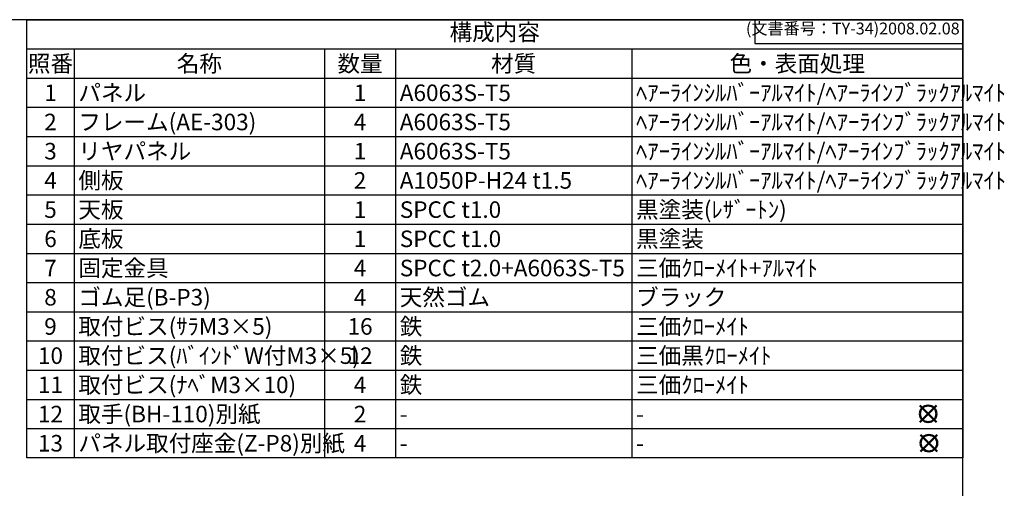
# Model space of a CAD drawing. Units: millimetres. Extents: x 0 to 2227, y 0 to 1400.
# Drawn here: x 1017 to 2059, y 905 to 1400 of the extents above; entities that cross this region are included whole.
import ezdxf

# ---------------------------------------------------------------- set-up
doc = ezdxf.new("R2010")
doc.units = ezdxf.units.MM
doc.header["$LTSCALE"] = 5
doc.layers.add('AM_12', color=7, linetype='Continuous', lineweight=50, plot=False)
doc.styles.add('ACISOTS', font='isocp.shx', dxfattribs={"height": 1, "bigfont": 'extfont.shx'})
doc.styles.get("Standard").update_dxf_attribs({"font": 'ISOCP.SHX', "bigfont": 'EXTFONT.SHX'})

# ---------------------------------------------------------------- blocks, each defined once
blk = doc.blocks.new('TK-A3')
for p, q in [((359, 280), (359, 275)), ((359, 275), (403, 275))]:
    blk.add_line(p, q)
blk.add_lwpolyline([(0, 0), (403, 0), (403, 280), (0, 280)], close=True)
at = {"insert": (402.36, 276.11), "char_height": 2.5, "width": 43.0784, "attachment_point": 9}
blk.add_mtext('(文書番号：TY-34)2008.02.08', dxfattribs=at)
blk = doc.blocks.new('*S53')
at = {"color": 7}
for p, q in [((1025, 1400), (2015, 1400)), ((1025, 936.875), (1025, 1400)), ((2015, 1400), (2015, 936.875)), ((2015, 936.875), (1025, 936.875))]:
    blk.add_line(p, q, dxfattribs=at)
at = {"color": 1}
for p, q in [((1025, 1369.125), (2015, 1369.125)), ((1075, 1369.125), (1075, 1338.25)), ((1340, 1369.125), (1340, 1338.25)), ((1415, 1369.125), (1415, 1338.25)), ((1665, 1369.125), (1665, 1338.25)), ((1025, 1338.25), (2015, 1338.25)), ((1075, 1338.25), (1075, 1307.375)), ((1340, 1338.25), (1340, 1307.375)), ((1415, 1338.25), (1415, 1307.375)), ((1665, 1338.25), (1665, 1307.375)), ((1025, 1307.375), (2015, 1307.375)), ((1075, 1307.375), (1075, 1276.5)), ((1340, 1307.375), (1340, 1276.5)), ((1415, 1307.375), (1415, 1276.5)), ((1665, 1307.375), (1665, 1276.5)), ((1025, 1276.5), (2015, 1276.5)), ((1075, 1276.5), (1075, 1245.625)), ((1340, 1276.5), (1340, 1245.625)), ((1415, 1276.5), (1415, 1245.625)), ((1665, 1276.5), (1665, 1245.625)), ((1025, 1245.625), (2015, 1245.625)), ((1075, 1245.625), (1075, 1214.75)), ((1340, 1245.625), (1340, 1214.75)), ((1415, 1245.625), (1415, 1214.75)), ((1665, 1245.625), (1665, 1214.75)), ((1025, 1214.75), (2015, 1214.75)), ((1075, 1214.75), (1075, 1183.875)), ((1340, 1214.75), (1340, 1183.875)), ((1415, 1214.75), (1415, 1183.875)), ((1665, 1214.75), (1665, 1183.875)), ((1025, 1183.875), (2015, 1183.875)), ((1075, 1183.875), (1075, 1153)), ((1340, 1183.875), (1340, 1153)), ((1415, 1183.875), (1415, 1153)), ((1665, 1183.875), (1665, 1153)), ((1025, 1153), (2015, 1153)), ((1075, 1153), (1075, 1122.125)), ((1340, 1153), (1340, 1122.125)), ((1415, 1153), (1415, 1122.125)), ((1665, 1153), (1665, 1122.125)), ((1025, 1122.125), (2015, 1122.125)), ((1075, 1122.125), (1075, 1091.25)), ((1340, 1122.125), (1340, 1091.25)), ((1415, 1122.125), (1415, 1091.25)), ((1665, 1122.125), (1665, 1091.25)), ((1025, 1091.25), (2015, 1091.25)), ((1075, 1091.25), (1075, 1060.375)), ((1340, 1091.25), (1340, 1060.375)), ((1415, 1091.25), (1415, 1060.375)), ((1665, 1091.25), (1665, 1060.375)), ((1025, 1060.375), (2015, 1060.375)), ((1075, 1060.375), (1075, 1029.5)), ((1340, 1060.375), (1340, 1029.5)), ((1415, 1060.375), (1415, 1029.5)), ((1665, 1060.375), (1665, 1029.5)), ((1025, 1029.5), (2015, 1029.5)), ((1075, 1029.5), (1075, 998.625)), ((1340, 1029.5), (1340, 998.625)), ((1415, 1029.5), (1415, 998.625)), ((1665, 1029.5), (1665, 998.625)), ((1025, 998.625), (2015, 998.625)), ((1075, 998.625), (1075, 967.75)), ((1340, 998.625), (1340, 967.75)), ((1415, 998.625), (1415, 967.75)), ((1665, 998.625), (1665, 967.75)), ((1025, 967.75), (2015, 967.75)), ((1075, 967.75), (1075, 936.875)), ((1340, 967.75), (1340, 936.875)), ((1415, 967.75), (1415, 936.875)), ((1665, 967.75), (1665, 936.875))]:
    blk.add_line(p, q, dxfattribs=at)
at = {"color": 2, "insert": (1520, 1384.562), "char_height": 17.5, "attachment_point": 5, "style": 'ACISOTS'}
blk.add_mtext('構成内容', dxfattribs=at)
at = {"color": 2, "char_height": 17.5, "style": 'ACISOTS'}
for s, insert, width, attachment_point in [('照番', (1050, 1362.375), 41, 2), ('名称', (1207.5, 1362.375), 256, 2), ('数量', (1377.5, 1362.375), 66, 2), ('材質', (1540, 1362.375), 241, 2), ('色・表面処理', (1840, 1362.375), 341, 2), ('パネル', (1079.5, 1331.5), 256, 1), ('ﾍｱｰﾗｲﾝｼﾙﾊﾞｰｱﾙﾏｲﾄ/ﾍｱｰﾗｲﾝﾌﾞﾗｯｸｱﾙﾏｲﾄ', (1669.5, 1331.5), 341, 1), ('1', (1050, 1331.5), 41, 2), ('1', (1377.5, 1331.5), 66, 2), ('A6063S-T5', (1419.5, 1331.5), 241, 1), ('フレーム(AE-303)', (1079.5, 1300.625), 256, 1), ('ﾍｱｰﾗｲﾝｼﾙﾊﾞｰｱﾙﾏｲﾄ/ﾍｱｰﾗｲﾝﾌﾞﾗｯｸｱﾙﾏｲﾄ', (1669.5, 1300.625), 341, 1), ('2', (1050, 1300.625), 41, 2), ('4', (1377.5, 1300.625), 66, 2), ('A6063S-T5', (1419.5, 1300.625), 241, 1), ('リヤパネル', (1079.5, 1269.75), 256, 1), ('ﾍｱｰﾗｲﾝｼﾙﾊﾞｰｱﾙﾏｲﾄ/ﾍｱｰﾗｲﾝﾌﾞﾗｯｸｱﾙﾏｲﾄ', (1669.5, 1269.75), 341, 1), ('3', (1050, 1269.75), 41, 2), ('1', (1377.5, 1269.75), 66, 2), ('A6063S-T5', (1419.5, 1269.75), 241, 1), ('側板', (1079.5, 1238.875), 256, 1), ('ﾍｱｰﾗｲﾝｼﾙﾊﾞｰｱﾙﾏｲﾄ/ﾍｱｰﾗｲﾝﾌﾞﾗｯｸｱﾙﾏｲﾄ', (1669.5, 1238.875), 341, 1), ('4', (1050, 1238.875), 41, 2), ('2', (1377.5, 1238.875), 66, 2), ('A1050P-H24 t1.5', (1419.5, 1238.875), 241, 1), ('天板', (1079.5, 1208), 256, 1), ('SPCC t1.0', (1419.5, 1208), 241, 1), ('黒塗装(ﾚｻﾞｰﾄﾝ)', (1669.5, 1208), 341, 1), ('5', (1050, 1208), 41, 2), ('1', (1377.5, 1208), 66, 2), ('6', (1050, 1177.125), 41, 2), ('底板', (1079.5, 1177.125), 256, 1), ('1', (1377.5, 1177.125), 66, 2), ('SPCC t1.0', (1419.5, 1177.125), 241, 1), ('黒塗装', (1669.5, 1177.125), 341, 1), ('7', (1050, 1146.25), 41, 2), ('固定金具', (1079.5, 1146.25), 256, 1), ('4', (1377.5, 1146.25), 66, 2), ('SPCC t2.0+A6063S-T5', (1419.5, 1146.25), 241, 1), ('三価ｸﾛｰﾒｲﾄ+ｱﾙﾏｲﾄ', (1669.5, 1146.25), 341, 1), ('8', (1050, 1115.375), 41, 2), ('ゴム足(B-P3)', (1079.5, 1115.375), 256, 1), ('4', (1377.5, 1115.375), 66, 2), ('天然ゴム', (1419.5, 1115.375), 241, 1), ('ブラック', (1669.5, 1115.375), 341, 1), ('9', (1050, 1084.5), 41, 2), ('取付ビス(ｻﾗM3×5)', (1079.5, 1084.5), 256, 1), ('16', (1377.5, 1084.5), 66, 2), ('鉄', (1419.5, 1084.5), 241, 1), ('三価ｸﾛｰﾒｲﾄ', (1669.5, 1084.5), 341, 1), ('10', (1050, 1053.625), 41, 2), ('取付ビス(ﾊﾞｲﾝﾄﾞW付M3×5)', (1079.5, 1053.625), 256, 1), ('12', (1377.5, 1053.625), 66, 2), ('鉄', (1419.5, 1053.625), 241, 1), ('三価黒ｸﾛｰﾒｲﾄ', (1669.5, 1053.625), 341, 1), ('11', (1050, 1022.75), 41, 2), ('取付ビス(ﾅﾍﾞM3×10)', (1079.5, 1022.75), 256, 1), ('4', (1377.5, 1022.75), 66, 2), ('鉄', (1419.5, 1022.75), 241, 1), ('三価ｸﾛｰﾒｲﾄ', (1669.5, 1022.75), 341, 1), ('12', (1050, 991.875), 41, 2), ('取手(BH-110)別紙', (1079.5, 991.875), 256, 1), ('2', (1377.5, 991.875), 66, 2), ('-', (1419.5, 991.875), 241, 1), ('-', (1669.5, 991.875), 341, 1), ('13', (1050, 961), 41, 2), ('パネル取付座金(Z-P8)別紙', (1079.5, 961), 256, 1), ('4', (1377.5, 961), 66, 2), ('-', (1419.5, 961), 241, 1), ('-', (1669.5, 961), 341, 1)]:
    blk.add_mtext(s, dxfattribs=dict(at, insert=insert, width=width, attachment_point=attachment_point))
blk = doc.blocks.new('*S58')
at = {"layer": 'AM_12', "color": 4}
for p, q in [((1969.8, 974.7), (1987.3, 992.2)), ((1969.8, 992.2), (1987.3, 974.7))]:
    blk.add_line(p, q, dxfattribs=at)
blk.add_circle((1978.5, 983.4), 8.75, dxfattribs=at)
blk = doc.blocks.new('*S59')
at = {"layer": 'AM_12', "color": 4}
for p, q in [((1970.5, 943.6), (1988, 961.1)), ((1970.5, 961.1), (1988, 943.6))]:
    blk.add_line(p, q, dxfattribs=at)
blk.add_circle((1979.3, 952.4), 8.75, dxfattribs=at)

msp = doc.modelspace()

# ---------------------------------------------------------------- block references
at = {"lineweight": 0, "xscale": 5, "yscale": 5, "zscale": 5}
msp.add_blockref('TK-A3', (0, 0), dxfattribs=at)
msp.add_blockref('*S53', (0, 0))
at = {"layer": 'AM_12'}
for name in ['*S58', '*S59']:
    msp.add_blockref(name, (0, 0), dxfattribs=at)

doc.saveas('drawing.dxf')
